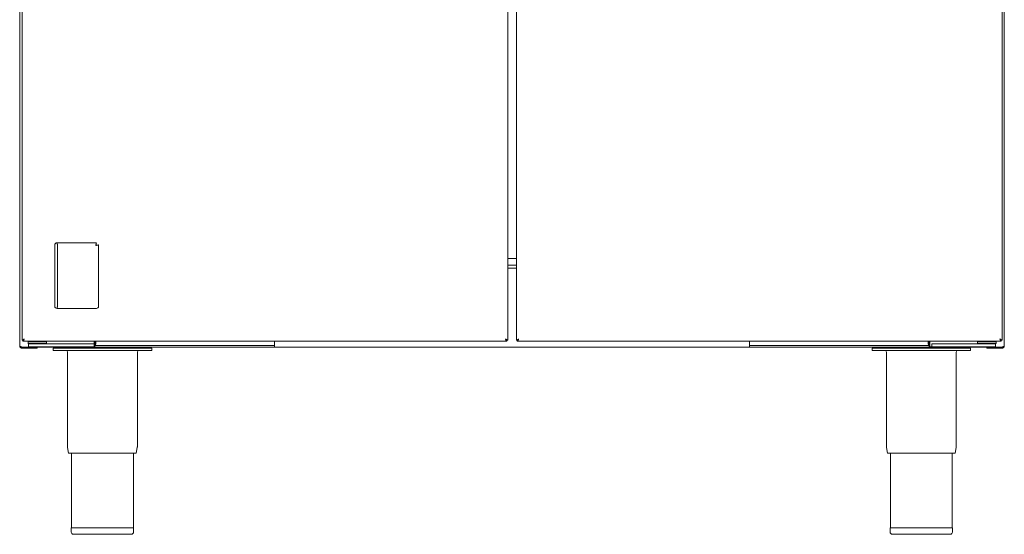
# Model space of a CAD drawing. Units: millimetres. Extents: x -49 to 851, y -110 to 831.
# Drawn here: x -49 to 851, y -110 to 360 of the extents above; entities that cross this region are included whole.
import ezdxf

# ---------------------------------------------------------------- set-up
doc = ezdxf.new("R2010")
doc.units = ezdxf.units.MM
doc.linetypes.add('SLD-Solid', pattern=[0])

msp = doc.modelspace()

# ---------------------------------------------------------------- linework, layer by layer
at = {"color": 7, "linetype": 'SLD-Solid', "lineweight": 15}
for p, q in [((-48.86, 62.25), (-48.86, 606.06)), ((851.14, 606.06), (851.14, 62.25)), ((-46.75, 589.63), (-46.75, 67.37)), ((397.25, 589.63), (397.25, 67.37)), ((405.14, 589.63), (405.14, 67.37)), ((849.14, 67.37), (849.14, 589.63)), ((-45.88, 66.5), (396.38, 66.5)), ((-41.25, 66), (-41.25, 64.5)), ((-41.25, 64.5), (-40.75, 64)), ((-41.25, 64.5), (-37.4, 64.5)), ((-40.75, 64), (-40.75, 61.5)), ((-37.4, 64.5), (-24.25, 64.5)), ((-24.75, 64), (-24.25, 64.5)), ((-24.25, 64.5), (-24.25, 66)), ((19.25, 64), (19.25, 61.5)), ((19.94, 61.07), (19.94, 66.5)), ((406.01, 66.5), (848.27, 66.5)), ((782.34, 66.5), (782.34, 61.07)), ((826.64, 66), (826.64, 64.5)), ((826.64, 64.5), (827.14, 64)), ((826.64, 64.5), (830.49, 64.5)), ((830.49, 64.5), (843.64, 64.5)), ((843.14, 64), (843.64, 64.5)), ((843.14, 64), (843.14, 61.5)), ((843.64, 64.5), (843.64, 66)), ((-46.81, 61.07), (-36.65, 61.07)), ((-45.86, 61), (-45.86, 60.2)), ((-40.75, 61.5), (-27.59, 61.5)), ((-36.65, 61.5), (-36.65, 61)), ((-36.65, 61), (-28.85, 61)), ((-35.86, 60.2), (-35.86, 61)), ((-28.85, 61), (-28.85, 61.5)), ((-28.85, 61.07), (19.94, 61.07)), ((19.14, 61), (-28.85, 61)), ((-27.59, 61.5), (19.25, 61.5)), ((-18.22, 58.06), (-18.22, 60.06)), ((-18.22, 58.06), (71.78, 58.06)), ((-12.37, 61), (-12.37, 60.06)), ((-5.12, 56.56), (-5.12, -29.91)), ((-4.07, 60.06), (-4.07, 61)), ((184.14, 61), (19.14, 61)), ((184.14, 62.5), (19.94, 62.5)), ((58.68, -29.91), (58.68, 56.56)), ((71.78, 58.06), (71.78, 60.06)), ((618.14, 61), (184.14, 61)), ((782.34, 62.5), (618.14, 62.5)), ((783.14, 61), (618.14, 61)), ((730.28, 58.06), (730.28, 60.06)), ((730.28, 58.06), (820.28, 58.06)), ((743.38, 56.56), (743.38, -29.91)), ((831.24, 61.07), (782.34, 61.07)), ((831.24, 61), (783.14, 61)), ((784.91, 61.5), (829.97, 61.5)), ((805.99, 61), (805.99, 60.5)), ((807.18, -29.91), (807.18, 56.56)), ((814.29, 60.5), (814.29, 61)), ((820.28, 58.06), (820.28, 60.06)), ((829.97, 61.5), (843.14, 61.5)), ((831.24, 61.5), (831.24, 61)), ((831.24, 61), (839.04, 61)), ((838.14, 61), (838.14, 60.2)), ((839.04, 61), (839.04, 61.5)), ((849.09, 61.07), (839.04, 61.07)), ((848.14, 60.2), (848.14, 61)), ((-5.06, -30.68), (-4.18, -35.94)), ((57.74, -35.94), (-4.18, -35.94)), ((-1.52, -35.94), (-1.52, -103.94)), ((55.08, -103.94), (55.08, -35.94)), ((57.74, -35.94), (58.61, -30.68)), ((743.44, -30.68), (744.32, -35.94)), ((806.24, -35.94), (744.32, -35.94)), ((746.98, -35.94), (746.98, -103.94)), ((803.58, -103.94), (803.58, -35.94)), ((806.24, -35.94), (807.11, -30.68)), ((-1.72, -103.94), (-1.72, -107.94)), ((55.28, -107.94), (55.28, -103.94)), ((746.78, -103.94), (746.78, -107.94)), ((803.78, -103.94), (746.78, -103.94)), ((803.78, -107.94), (803.78, -103.94)), ((53.28, -109.94), (0.28, -109.94)), ((801.78, -109.94), (748.78, -109.94))]:
    msp.add_line(p, q, dxfattribs=at)
at = {"color": 142, "linetype": 'SLD-Solid', "lineweight": 0, "true_color": 0x0080c0}
for p, q in [((-16.75, 98.49), (-16.75, 154.5)), ((-14.75, 156.5), (21.25, 156.5)), ((-14.22, 153.96), (-14.22, 99.04)), ((23.25, 98.5), (23.25, 154.5)), ((397.25, 142), (398.5, 142)), ((405.14, 136), (397.25, 136)), ((405.14, 142), (398.5, 142)), ((405.14, 133.25), (397.25, 133.25)), ((21.25, 96.5), (-14.75, 96.5)), ((-46.75, 67.37), (-45.95, 67.37)), ((-45.88, 67.3), (-45.88, 66.5)), ((-45.88, 67.3), (-45.2, 67.3)), ((-41.25, 66), (-37.4, 66)), ((-40.75, 66.5), (-40.75, 66)), ((-40.75, 64), (-37.13, 64)), ((-40.75, 64), (-27.59, 64)), ((-37.4, 66), (-24.25, 66)), ((-37.13, 64), (-27.59, 64)), ((-27.59, 64), (19.25, 64)), ((19.25, 64), (19.25, 66.5)), ((19.94, 63.75), (20.64, 63.75)), ((20.64, 66.5), (20.64, 63.75)), ((184.14, 63.75), (184.14, 66.5)), ((184.14, 61), (184.14, 63.75)), ((395.7, 67.3), (396.38, 67.3)), ((396.38, 67.3), (396.38, 66.5)), ((396.45, 67.37), (396.45, 67.8)), ((397.25, 67.37), (396.45, 67.37)), ((405.14, 67.37), (405.94, 67.37)), ((405.94, 67.8), (405.94, 67.37)), ((406.01, 67.3), (406.01, 66.5)), ((406.01, 67.3), (406.69, 67.3)), ((618.14, 66.5), (618.14, 63.75)), ((618.14, 63.75), (618.14, 61)), ((781.64, 63.75), (781.64, 66.5)), ((782.34, 63.75), (781.64, 63.75)), ((783.14, 66.5), (783.14, 64)), ((783.14, 64), (783.14, 61.5)), ((784.91, 64), (829.97, 64)), ((784.91, 64), (784.91, 61.5)), ((826.64, 66), (830.49, 66)), ((829.97, 64), (843.14, 64)), ((830.49, 66), (843.64, 66)), ((843.14, 66), (843.14, 66.5)), ((847.59, 67.3), (848.27, 67.3)), ((848.27, 67.3), (848.27, 66.5)), ((849.14, 67.37), (848.34, 67.37)), ((-46.81, 60.2), (-32.86, 60.2)), ((-36.65, 61), (-45.86, 61)), ((-32.86, 60.2), (-32.86, 61)), ((-18.22, 60.06), (71.78, 60.06)), ((19.14, 61.07), (19.14, 61)), ((730.28, 60.06), (820.28, 60.06)), ((783.14, 61.5), (784.91, 61.5)), ((783.14, 61), (783.14, 61.07)), ((814.29, 60.5), (805.99, 60.5)), ((835.14, 60.2), (835.14, 61)), ((849.09, 60.2), (835.14, 60.2)), ((848.14, 61), (839.04, 61)), ((55.28, -103.94), (-1.72, -103.94))]:
    msp.add_line(p, q, dxfattribs=at)
for centre, start, end in [((17.89, 63.75), 332.96431, 0), ((784.39, 63.75), 180, 207.03569)]:
    msp.add_arc(centre, 2.75, start, end, dxfattribs=at)
at = {"color": 7, "linetype": 'SLD-Solid', "lineweight": 15}
for centre, radius, start, end in [((-6.62, 56.56), 1.5, 0, 90), ((60.18, 56.56), 1.5, 90, 180), ((741.88, 56.56), 1.5, 0, 90), ((808.68, 56.56), 1.5, 90, 180), ((-0.42, -29.91), 4.7, 180, 189.4597), ((53.98, -29.91), 4.7, 350.5403, 0), ((748.08, -29.91), 4.7, 180, 189.4597), ((802.48, -29.91), 4.7, 350.5403, 0), ((0.28, -107.94), 2, 180, 270), ((53.28, -107.94), 2, 270, 0), ((748.78, -107.94), 2, 180, 270), ((801.78, -107.94), 2, 270, 0)]:
    msp.add_arc(centre, radius, start, end, dxfattribs=at)
at = {"color": 142, "linetype": 'SLD-Solid', "lineweight": 0, "true_color": 0x0080c0}
for points in [[(-16.75, 154.5), (-16.75, 155.6), (-15.85, 156.5), (-14.75, 156.5)], [(-14.75, 96.5), (-15.85, 96.5), (-16.75, 97.39), (-16.75, 98.49)], [(21.25, 96.5), (22.35, 96.5), (23.25, 97.4), (23.25, 98.5)]]:
    msp.add_open_spline(points, degree=3, dxfattribs=at)
for points, knots in [([(-14.75, 156.5), (-14.74, 156.47), (-14.73, 156.4), (-14.71, 156.29), (-14.68, 156.17), (-14.65, 156.04), (-14.62, 155.9), (-14.59, 155.75), (-14.56, 155.58), (-14.51, 155.37), (-14.45, 155.08), (-14.38, 154.74), (-14.3, 154.36), (-14.25, 154.11), (-14.22, 153.96)], [0, 0, 0, 0, 0.057112, 0.115681, 0.175715, 0.237217, 0.300194, 0.364649, 0.430588, 0.498013, 0.616262, 0.748663, 0.853879, 1, 1, 1, 1]), ([(21.25, 156.5), (21.24, 156.47), (21.23, 156.4), (21.2, 156.29), (21.18, 156.17), (21.15, 156.04), (21.12, 155.9), (21.09, 155.75), (21.05, 155.58), (21.01, 155.37), (20.95, 155.08), (20.87, 154.74), (20.79, 154.36), (20.74, 154.11), (20.71, 153.96)], [0, 0, 0, 0, 0.0571069, 0.115672, 0.1757011, 0.2371996, 0.3001725, 0.3646243, 0.4305595, 0.497982, 0.6162501, 0.7486433, 0.8538776, 1, 1, 1, 1]), ([(23.25, 154.5), (23.22, 154.49), (23.15, 154.48), (23.04, 154.46), (22.92, 154.43), (22.79, 154.4), (22.65, 154.37), (22.5, 154.34), (22.33, 154.31), (22.12, 154.26), (21.83, 154.2), (21.49, 154.13), (21.11, 154.04), (20.86, 153.99), (20.71, 153.96)], [0, 0, 0, 0, 0.057105, 0.115669, 0.175697, 0.237196, 0.300169, 0.364623, 0.43056, 0.497985, 0.616237, 0.748645, 0.853868, 1, 1, 1, 1]), ([(-14.75, 96.5), (-14.74, 96.53), (-14.73, 96.59), (-14.71, 96.7), (-14.68, 96.82), (-14.65, 96.95), (-14.62, 97.09), (-14.59, 97.25), (-14.56, 97.41), (-14.51, 97.63), (-14.45, 97.92), (-14.38, 98.26), (-14.3, 98.64), (-14.25, 98.89), (-14.22, 99.04)], [0, 0, 0, 0, 0.057114, 0.115686, 0.175721, 0.237224, 0.3002, 0.364654, 0.43059, 0.498013, 0.616277, 0.748663, 0.85389, 1, 1, 1, 1]), ([(-46.75, 67.37), (-46.75, 67.37), (-46.75, 67.38), (-46.73, 67.4), (-46.71, 67.42), (-46.68, 67.43), (-46.64, 67.46), (-46.59, 67.48), (-46.54, 67.5), (-46.48, 67.53), (-46.42, 67.55), (-46.36, 67.58), (-46.3, 67.61), (-46.23, 67.65), (-46.16, 67.68), (-46.07, 67.73), (-45.94, 67.81), (-45.76, 67.91), (-45.54, 68.04), (-45.29, 68.19), (-45.01, 68.36), (-44.81, 68.48), (-44.7, 68.55)], [0, 0, 0, 0, 0.042955, 0.084724, 0.125315, 0.164739, 0.203005, 0.240126, 0.276114, 0.310983, 0.344749, 0.377428, 0.40904, 0.439605, 0.469146, 0.497688, 0.559072, 0.629294, 0.708444, 0.796584, 0.893759, 1, 1, 1, 1]), ([(-44.7, 68.55), (-44.75, 68.41), (-44.8, 68.28), (-44.9, 68.02), (-44.95, 67.89), (-45.05, 67.64), (-45.1, 67.52), (-45.19, 67.3), (-45.24, 67.19), (-45.34, 67), (-45.39, 66.92), (-45.49, 66.77), (-45.54, 66.71), (-45.64, 66.6), (-45.68, 66.56), (-45.78, 66.51), (-45.83, 66.5), (-45.88, 66.5)], [0, 0, 0, 0, 0.125, 0.125, 0.25, 0.25, 0.375, 0.375, 0.5, 0.5, 0.625, 0.625, 0.75, 0.75, 0.875, 0.875, 1, 1, 1, 1]), ([(396.38, 66.5), (396.33, 66.5), (396.28, 66.51), (396.18, 66.56), (396.13, 66.6), (396.03, 66.71), (395.98, 66.77), (395.89, 66.92), (395.84, 67), (395.74, 67.19), (395.69, 67.3), (395.59, 67.52), (395.54, 67.64), (395.44, 67.89), (395.39, 68.01), (395.3, 68.28), (395.25, 68.41), (395.2, 68.55)], [0, 0, 0, 0, 0.125, 0.125, 0.25, 0.25, 0.375, 0.375, 0.5, 0.5, 0.625, 0.625, 0.75, 0.75, 0.875, 0.875, 1, 1, 1, 1]), ([(395.2, 68.55), (395.25, 68.52), (395.34, 68.46), (395.49, 68.37), (395.62, 68.29), (395.75, 68.21), (395.87, 68.14), (395.99, 68.07), (396.1, 68.01), (396.2, 67.95), (396.29, 67.89), (396.37, 67.84), (396.45, 67.8), (396.52, 67.75), (396.62, 67.7), (396.73, 67.64), (396.86, 67.58), (396.98, 67.52), (397.09, 67.48), (397.18, 67.43), (397.24, 67.4), (397.24, 67.38), (397.25, 67.37)], [0, 0, 0, 0, 0.050169, 0.098406, 0.144711, 0.18909, 0.231545, 0.272079, 0.310698, 0.347407, 0.382211, 0.415118, 0.446137, 0.475276, 0.502549, 0.560682, 0.62288, 0.68932, 0.760143, 0.835469, 0.915394, 1, 1, 1, 1]), ([(405.14, 67.37), (405.14, 67.37), (405.15, 67.38), (405.22, 67.42), (405.26, 67.44), (405.43, 67.52), (405.6, 67.61), (405.9, 67.78), (406, 67.84), (406.22, 67.97), (406.34, 68.04), (406.57, 68.18), (406.69, 68.25), (406.94, 68.4), (407.06, 68.47), (407.19, 68.55)], [0, 0, 0, 0, 0.125, 0.125, 0.25, 0.25, 0.5, 0.5, 0.625, 0.625, 0.75, 0.75, 0.875, 0.875, 1, 1, 1, 1]), ([(407.19, 68.55), (407.09, 68.28), (406.99, 68.01), (406.8, 67.52), (406.7, 67.29), (406.5, 66.91), (406.4, 66.76), (406.21, 66.55), (406.11, 66.5), (406.01, 66.5)], [0, 0, 0, 0, 0.25, 0.25, 0.5, 0.5, 0.75, 0.75, 1, 1, 1, 1]), ([(847.09, 68.55), (847.34, 68.4), (847.59, 68.25), (848.06, 67.97), (848.28, 67.84), (848.58, 67.66), (848.67, 67.62), (848.83, 67.53), (848.9, 67.5), (849.08, 67.41), (849.14, 67.38), (849.14, 67.37)], [0, 0, 0, 0, 0.25, 0.25, 0.5, 0.5, 0.625, 0.625, 0.75, 0.75, 1, 1, 1, 1]), ([(848.27, 66.5), (848.17, 66.5), (848.07, 66.55), (847.88, 66.76), (847.78, 66.91), (847.58, 67.29), (847.48, 67.52), (847.29, 68.01), (847.19, 68.28), (847.09, 68.55)], [0, 0, 0, 0, 0.25, 0.25, 0.5, 0.5, 0.75, 0.75, 1, 1, 1, 1]), ([(-48.86, 62.25), (-48.86, 62.2), (-48.85, 62.15), (-48.8, 62.05), (-48.76, 62), (-48.65, 61.9), (-48.59, 61.86), (-48.44, 61.76), (-48.36, 61.71), (-48.17, 61.61), (-48.06, 61.56), (-47.84, 61.46), (-47.72, 61.41), (-47.47, 61.32), (-47.34, 61.27), (-47.08, 61.17), (-46.95, 61.12), (-46.81, 61.07)], [0, 0, 0, 0, 0.125, 0.125, 0.25, 0.25, 0.375, 0.375, 0.5, 0.5, 0.625, 0.625, 0.75, 0.75, 0.875, 0.875, 1, 1, 1, 1]), ([(-46.81, 60.2), (-47.08, 60.2), (-47.35, 60.25), (-47.84, 60.46), (-48.07, 60.61), (-48.45, 60.99), (-48.6, 61.22), (-48.81, 61.71), (-48.86, 61.98), (-48.86, 62.25)], [0, 0, 0, 0, 0.25, 0.25, 0.5, 0.5, 0.75, 0.75, 1, 1, 1, 1]), ([(851.14, 62.25), (851.14, 62.15), (851.09, 62.05), (850.88, 61.86), (850.73, 61.76), (850.35, 61.56), (850.12, 61.46), (849.63, 61.27), (849.36, 61.17), (849.09, 61.07)], [0, 0, 0, 0, 0.25, 0.25, 0.5, 0.5, 0.75, 0.75, 1, 1, 1, 1]), ([(849.09, 60.2), (849.22, 60.2), (849.36, 60.21), (849.62, 60.26), (849.75, 60.3), (850, 60.41), (850.12, 60.47), (850.34, 60.62), (850.44, 60.7), (850.63, 60.89), (850.72, 61), (850.87, 61.22), (850.93, 61.34), (851.03, 61.59), (851.07, 61.71), (851.13, 61.98), (851.14, 62.11), (851.14, 62.25)], [0, 0, 0, 0, 0.125, 0.125, 0.25, 0.25, 0.375, 0.375, 0.5, 0.5, 0.625, 0.625, 0.75, 0.75, 0.875, 0.875, 1, 1, 1, 1])]:
    msp.add_open_spline(points, degree=3, knots=knots, dxfattribs=at)

doc.saveas('drawing.dxf')
